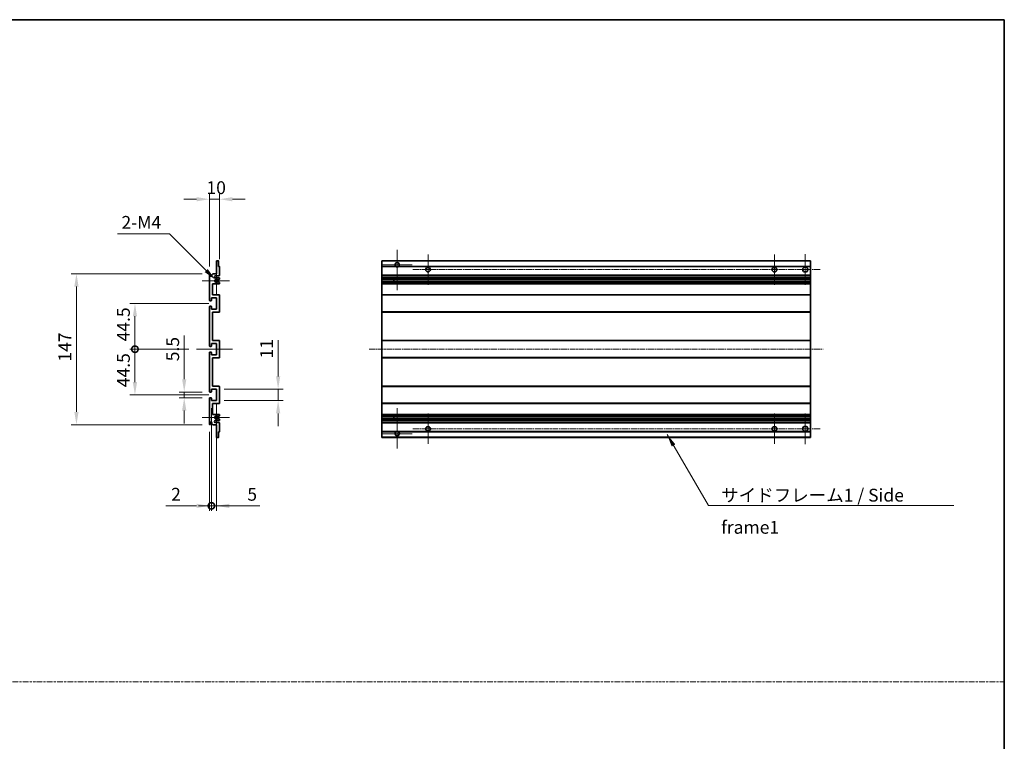
# Model space of a CAD drawing. Units: millimetres. Extents: x 0 to 11604, y 2 to 1548.
# Drawn here: x 5522 to 6481, y 705 to 1407 of the extents above; entities that cross this region are included whole.
import ezdxf

# ---------------------------------------------------------------- set-up
doc = ezdxf.new("R2010")
doc.units = ezdxf.units.MM
doc.linetypes.add('CHAIN', pattern=[0.3543, 0.2362, -0.0295, 0.0591, -0.0295])
doc.linetypes.add('DASH_DOT', pattern=[0.37, 0.24, -0.06, 0.01, -0.06])
for name, color, linetype, lineweight in [('Border (ISO)', 7, 'Continuous', 35), ('Dimension (ISO)', 7, 'Continuous', 18), ('Dimension (ISO) @ 1', 7, 'Continuous', 18), ('Sketch Geometry (ISO)', 7, 'Continuous', 18), ('Symbol (ISO)', 7, 'Continuous', 18), ('Symbol (ISO) @ 1', 7, 'Continuous', 18), ('Visible (ISO)', 7, 'Continuous', 35), ('Visible Narrow (ISO)', 7, 'Continuous', 25)]:
    doc.layers.add(name, color=color, linetype=linetype, lineweight=lineweight)
doc.layers.add('Center Mark (ISO)', color=7, linetype='Continuous', lineweight=18, true_color=0x80ffff)
doc.layers.add('Centerline (ISO)', color=7, linetype='Continuous', lineweight=18, true_color=0x80ffff)
doc.styles.add('Note Text (TK)', font='MS PGothic.ttf')
doc.dimstyles.new('Default - Method 1b (TK)', dxfattribs={"dimscale": 3, "dimtxt": 2.5, "dimasz": 2.5, "dimexe": 1, "dimexo": 1.5, "dimgap": 1, "dimtad": 1, "dimtoh": 1, "dimrnd": 1e-08, "dimdsep": 46, "dimtxsty": 'Note Text (TK)', "dimcen": 0.09, "dimdle": 5, "dimclrd": 100, "dimclre": 100, "dimclrt": 7, "dimadec": 1, "dimazin": 1, "dimtfac": 1, "dimtmove": 0, "dimatfit": 3, "dimfxl": 0, "dimtolj": 1, "dimlwd": -1, "dimlwe": -1, "dimarcsym": 0})
doc.dimstyles.new('Default - Method 1b (TK)$7', dxfattribs={"dimscale": 3, "dimtxt": 2.5, "dimasz": 2.5, "dimexe": 1, "dimexo": 1.5, "dimgap": 1, "dimtad": 1, "dimtoh": 1, "dimrnd": 1e-08, "dimdsep": 46, "dimtxsty": 'Note Text (TK)', "dimcen": 0.09, "dimdle": 5, "dimclrd": 256, "dimclre": 100, "dimclrt": 7, "dimadec": 1, "dimazin": 1, "dimtfac": 1, "dimtmove": 0, "dimatfit": 3, "dimfxl": 0, "dimtolj": 1, "dimlwd": -1, "dimlwe": -1, "dimarcsym": 0})

# ---------------------------------------------------------------- blocks, each defined once
blk = doc.blocks.new('図面枠 tk図枠')
at = {"layer": 'Border (ISO)'}
for p, q in [((14.5, 289), (405.5, 289)), ((405.5, 289), (405.5, 8))]:
    blk.add_line(p, q, dxfattribs=at)
blk = doc.blocks.new('*D118')
at = {"layer": 'Defpoints', "color": 0, "transparency": 16777216}
for p in [(5706.85, 1232.51), (5716.85, 1166.71), (5706.85, 1159.51)]:
    blk.add_point(p, dxfattribs=at)
at = {"layer": 'Dimension (ISO)', "color": 100, "transparency": 16777216}
for p, q in [((5706.85, 1167.01), (5706.85, 1237.51)), ((5716.85, 1174.21), (5716.85, 1237.51)), ((5694.35, 1232.51), (5681.85, 1232.51)), ((5716.85, 1232.51), (5706.85, 1232.51)), ((5729.35, 1232.51), (5741.85, 1232.51))]:
    blk.add_line(p, q, dxfattribs=at)
for points in [[(5694.35, 1234.59), (5694.35, 1230.42), (5706.85, 1232.51)], [(5729.35, 1234.59), (5729.35, 1230.42), (5716.85, 1232.51)]]:
    blk.add_solid(points, dxfattribs=at)
at = {"layer": 'Dimension (ISO)', "color": 7, "transparency": 16777216, "insert": (5704.04, 1243.76), "char_height": 12.5, "attachment_point": 4, "style": 'Note Text (TK)'}
blk.add_mtext('\\A1;10', dxfattribs=at)
blk = doc.blocks.new('*D119')
at = {"layer": 'Defpoints', "color": 0, "transparency": 16777216}
for p in [(5682.35, 1044.76), (5707.35, 1044.76), (5707.35, 1039.26)]:
    blk.add_point(p, dxfattribs=at)
at = {"layer": 'Dimension (ISO)', "color": 100, "transparency": 16777216}
for p, q in [((5682.35, 1057.26), (5682.35, 1099.78)), ((5699.85, 1044.76), (5677.35, 1044.76)), ((5699.85, 1039.26), (5677.35, 1039.26)), ((5682.35, 1039.26), (5682.35, 1044.76)), ((5682.35, 1026.76), (5682.35, 1014.26))]:
    blk.add_line(p, q, dxfattribs=at)
for points in [[(5680.27, 1057.26), (5684.43, 1057.26), (5682.35, 1044.76)], [(5680.27, 1026.76), (5684.43, 1026.76), (5682.35, 1039.26)]]:
    blk.add_solid(points, dxfattribs=at)
at = {"layer": 'Dimension (ISO)', "color": 7, "transparency": 16777216, "insert": (5671.1, 1074.76), "char_height": 12.5, "attachment_point": 4, "rotation": 90, "style": 'Note Text (TK)'}
blk.add_mtext('\\A1;5.5', dxfattribs=at)
blk = doc.blocks.new('_DotSmall')
at = {"color": 0, "linetype": 'ByBlock', "const_width": 0.5}
blk.add_lwpolyline([(-0.0625, 0, 1), (0.0625, 0, 1)], format="xyb", close=True, dxfattribs=at)
blk = doc.blocks.new('*D120')
at = {"layer": 'Defpoints', "color": 0, "transparency": 16777216}
for p in [(5694.35, 1086.51), (5634.35, 1042.01), (5713.85, 1042.01)]:
    blk.add_point(p, dxfattribs=at)
at = {"layer": 'Dimension (ISO)', "color": 100, "transparency": 16777216}
for p, q in [((5686.85, 1086.51), (5629.35, 1086.51)), ((5634.35, 1086.51), (5634.35, 1054.51)), ((5706.35, 1042.01), (5629.35, 1042.01))]:
    blk.add_line(p, q, dxfattribs=at)
blk.add_solid([(5632.27, 1054.51), (5636.43, 1054.51), (5634.35, 1042.01)], dxfattribs=at)
at = {"layer": 'Dimension (ISO)', "color": 100, "transparency": 16777216, "xscale": 12.5, "yscale": 12.5, "zscale": 12.5, "rotation": 90}
blk.add_blockref('_DotSmall', (5634.35, 1086.51), dxfattribs=at)
at = {"layer": 'Dimension (ISO)', "color": 7, "transparency": 16777216, "insert": (5623.1, 1049.5), "char_height": 12.5, "attachment_point": 4, "rotation": 90, "style": 'Note Text (TK)'}
blk.add_mtext('\\A1;44.5', dxfattribs=at)
blk = doc.blocks.new('*D121')
at = {"layer": 'Defpoints', "color": 0, "transparency": 16777216}
for p in [(5713.85, 1131.01), (5634.35, 1086.51), (5694.35, 1086.51)]:
    blk.add_point(p, dxfattribs=at)
at = {"layer": 'Dimension (ISO)', "color": 100, "transparency": 16777216}
for p, q in [((5706.35, 1131.01), (5629.35, 1131.01)), ((5634.35, 1118.51), (5634.35, 1086.51)), ((5686.85, 1086.51), (5629.35, 1086.51))]:
    blk.add_line(p, q, dxfattribs=at)
blk.add_solid([(5632.27, 1118.51), (5636.43, 1118.51), (5634.35, 1131.01)], dxfattribs=at)
at = {"layer": 'Dimension (ISO)', "color": 100, "transparency": 16777216, "xscale": 12.5, "yscale": 12.5, "zscale": 12.5, "rotation": 270}
blk.add_blockref('_DotSmall', (5634.35, 1086.51), dxfattribs=at)
at = {"layer": 'Dimension (ISO)', "color": 7, "transparency": 16777216, "insert": (5623.1, 1094.1), "char_height": 12.5, "attachment_point": 4, "rotation": 90, "style": 'Note Text (TK)'}
blk.add_mtext('\\A1;44.5', dxfattribs=at)
blk = doc.blocks.new('*D122')
at = {"layer": 'Defpoints', "color": 0, "transparency": 16777216}
for p in [(5707.35, 1160.01), (5577.35, 1013.01), (5707.35, 1013.01)]:
    blk.add_point(p, dxfattribs=at)
at = {"layer": 'Dimension (ISO)', "color": 100, "transparency": 16777216}
for p, q in [((5699.85, 1160.01), (5572.35, 1160.01)), ((5577.35, 1147.51), (5577.35, 1025.51)), ((5699.85, 1013.01), (5572.35, 1013.01))]:
    blk.add_line(p, q, dxfattribs=at)
for points in [[(5575.27, 1147.51), (5579.43, 1147.51), (5577.35, 1160.01)], [(5575.27, 1025.51), (5579.43, 1025.51), (5577.35, 1013.01)]]:
    blk.add_solid(points, dxfattribs=at)
at = {"layer": 'Dimension (ISO)', "color": 7, "transparency": 16777216, "insert": (5566.1, 1074.4), "char_height": 12.5, "attachment_point": 4, "rotation": 90, "style": 'Note Text (TK)'}
blk.add_mtext('\\A1;147', dxfattribs=at)
blk = doc.blocks.new('*D123')
at = {"layer": 'Defpoints', "color": 0, "transparency": 16777216}
for p in [(5713.85, 1047.51), (5773.85, 1047.51), (5713.85, 1036.51)]:
    blk.add_point(p, dxfattribs=at)
at = {"layer": 'Dimension (ISO)', "color": 100, "transparency": 16777216}
for p, q in [((5773.85, 1060.01), (5773.85, 1095.36)), ((5721.35, 1047.51), (5778.85, 1047.51)), ((5773.85, 1036.51), (5773.85, 1047.51)), ((5721.35, 1036.51), (5778.85, 1036.51)), ((5773.85, 1024.01), (5773.85, 1011.51))]:
    blk.add_line(p, q, dxfattribs=at)
for points in [[(5771.77, 1060.01), (5775.93, 1060.01), (5773.85, 1047.51)], [(5771.77, 1024.01), (5775.93, 1024.01), (5773.85, 1036.51)]]:
    blk.add_solid(points, dxfattribs=at)
at = {"layer": 'Dimension (ISO)', "color": 7, "transparency": 16777216, "insert": (5762.6, 1077.51), "char_height": 12.5, "attachment_point": 4, "rotation": 90, "style": 'Note Text (TK)'}
blk.add_mtext('\\A1;11', dxfattribs=at)
blk = doc.blocks.new('*D124')
at = {"layer": 'Defpoints', "color": 0, "transparency": 16777216}
for p in [(5712.7, 1154.15), (5713.85, 1153.01)]:
    blk.add_point(p, dxfattribs=at)
at = {"layer": 'Dimension (ISO)', "color": 100, "transparency": 16777216}
for p, q in [((5617.4, 1198.72), (5668.14, 1198.72)), ((5668.14, 1198.72), (5703.86, 1162.99))]:
    blk.add_line(p, q, dxfattribs=at)
blk.add_solid([(5705.34, 1164.46), (5702.39, 1161.52), (5712.7, 1154.15)], dxfattribs=at)
at = {"layer": 'Dimension (ISO)', "color": 7, "transparency": 16777216, "insert": (5617.4, 1209.97), "char_height": 12.5, "attachment_point": 4, "style": 'Note Text (TK)'}
blk.add_mtext('\\A1; \\fＭＳ Ｐゴシック|b0|i0;\\H12.5000;2-M4', dxfattribs=at)
blk = doc.blocks.new('*D125')
at = {"layer": 'Defpoints', "color": 0, "transparency": 16777216}
for p in [(5708.85, 1036.51), (5706.85, 1013.51), (5708.85, 934.01)]:
    blk.add_point(p, dxfattribs=at)
at = {"layer": 'Dimension (ISO)', "color": 100, "transparency": 16777216}
for p, q in [((5708.85, 1029.01), (5708.85, 929.01)), ((5706.85, 1006.01), (5706.85, 929.01)), ((5694.35, 934.01), (5664.6, 934.01)), ((5708.85, 934.01), (5706.85, 934.01)), ((5708.85, 934.01), (5733.85, 934.01))]:
    blk.add_line(p, q, dxfattribs=at)
blk.add_solid([(5694.35, 936.09), (5694.35, 931.92), (5706.85, 934.01)], dxfattribs=at)
at = {"layer": 'Dimension (ISO)', "color": 100, "transparency": 16777216, "xscale": 12.5, "yscale": 12.5, "zscale": 12.5, "rotation": 180}
blk.add_blockref('_DotSmall', (5708.85, 934.01), dxfattribs=at)
at = {"layer": 'Dimension (ISO)', "color": 7, "transparency": 16777216, "insert": (5669.6, 945.26), "char_height": 12.5, "attachment_point": 4, "style": 'Note Text (TK)'}
blk.add_mtext('\\A1;2', dxfattribs=at)
blk = doc.blocks.new('*D126')
at = {"layer": 'Defpoints', "color": 0, "transparency": 16777216}
for p in [(5708.85, 1036.51), (5713.85, 1036.51), (5713.85, 934.01)]:
    blk.add_point(p, dxfattribs=at)
at = {"layer": 'Dimension (ISO)', "color": 100, "transparency": 16777216}
for p, q in [((5708.85, 1029.01), (5708.85, 929.01)), ((5713.85, 1029.01), (5713.85, 929.01)), ((5708.85, 934.01), (5696.35, 934.01)), ((5708.85, 934.01), (5713.85, 934.01)), ((5726.35, 934.01), (5756.09, 934.01))]:
    blk.add_line(p, q, dxfattribs=at)
blk.add_solid([(5726.35, 936.09), (5726.35, 931.92), (5713.85, 934.01)], dxfattribs=at)
at = {"layer": 'Dimension (ISO)', "color": 100, "transparency": 16777216, "xscale": 12.5, "yscale": 12.5, "zscale": 12.5}
blk.add_blockref('_DotSmall', (5708.85, 934.01), dxfattribs=at)
at = {"layer": 'Dimension (ISO)', "color": 7, "transparency": 16777216, "insert": (5743.85, 945.26), "char_height": 12.5, "attachment_point": 4, "style": 'Note Text (TK)'}
blk.add_mtext('\\A1;5', dxfattribs=at)

msp = doc.modelspace()

# ---------------------------------------------------------------- linework, layer by layer
at = {"layer": 'Center Mark (ISO)', "linetype": 'CHAIN', "ltscale": 8.800663}
for p, q in [((5889.8809, 1183.3552), (5889.8809, 1143.7552)), ((5889.8809, 1029.2552), (5889.8809, 989.6552))]:
    msp.add_line(p, q, dxfattribs=at)
at = {"layer": 'Center Mark (ISO)', "linetype": 'CHAIN', "ltscale": 6.556024}
for p, q in [((5919.8809, 1178.7552), (5919.8809, 1149.2552)), ((6257.3809, 1178.7552), (6257.3809, 1149.2552)), ((5919.8809, 1023.7552), (5919.8809, 994.2552)), ((6257.3809, 1023.7552), (6257.3809, 994.2552))]:
    msp.add_line(p, q, dxfattribs=at)
at = {"layer": 'Center Mark (ISO)', "linetype": 'CHAIN', "ltscale": 6.667144}
for p, q in [((6287.3809, 1179.0052), (6287.3809, 1149.0052)), ((6287.3809, 1024.0052), (6287.3809, 994.0052))]:
    msp.add_line(p, q, dxfattribs=at)
at = {"layer": 'Center Mark (ISO)', "linetype": 'CHAIN', "ltscale": 6.276444}
for p, q in [((5713.8485, 1167.1262), (5713.8485, 1138.8842)), ((5713.8485, 1034.1262), (5713.8485, 1005.8842))]:
    msp.add_line(p, q, dxfattribs=at)
at = {"layer": 'Center Mark (ISO)', "linetype": 'CHAIN', "ltscale": 6.489351}
for p, q in [((5904.4809, 1168.7552), (5875.2809, 1168.7552)), ((5904.4809, 1004.2552), (5875.2809, 1004.2552))]:
    msp.add_line(p, q, dxfattribs=at)
at = {"layer": 'Center Mark (ISO)', "linetype": 'CHAIN', "ltscale": 5.916191}
for p, q in [((5726.3485, 1153.0052), (5699.7275, 1153.0052)), ((5726.3485, 1020.0052), (5699.7275, 1020.0052))]:
    msp.add_line(p, q, dxfattribs=at)
at = {"layer": 'Centerline (ISO)', "linetype": 'CHAIN', "ltscale": 23.990969}
for p, q in [((5905.1309, 1164.0052), (6302.3809, 1164.0052)), ((5862.3809, 1086.5052), (6304.8809, 1086.5052)), ((5905.1309, 1009.0052), (6302.3809, 1009.0052))]:
    msp.add_line(p, q, dxfattribs=at)
at = {"layer": 'Centerline (ISO)', "linetype": 'CHAIN', "ltscale": 7.778352}
msp.add_line((5694.3485, 1086.5052), (5729.3485, 1086.5052), dxfattribs=at)
at = {"layer": 'Sketch Geometry (ISO)', "color": 4, "linetype": 'DASH_DOT', "lineweight": 18, "ltscale": 9.032109, "true_color": 0x00ffff}
msp.add_line((4526.3175, 762.5521), (6481.3174, 762.5521), dxfattribs=at)
at = {"layer": 'Visible (ISO)'}
for p, q in [((5713.8485, 1160.0052), (5713.8485, 1172.2052)), ((5714.1485, 1172.5052), (5715.5485, 1172.5052)), ((5715.8485, 1172.2052), (5715.8485, 1167.0052)), ((5874.8809, 1172.2052), (5874.8809, 1172.5052)), ((6292.3809, 1172.5052), (5874.8809, 1172.5052)), ((5874.8809, 1172.2052), (5874.8809, 1167.0052)), ((6292.3809, 1172.5052), (6292.3809, 1172.2052)), ((6292.3809, 1167.0052), (6292.3809, 1172.2052)), ((5715.8485, 1167.0052), (5716.5485, 1167.0052)), ((5716.8485, 1166.7052), (5716.8485, 1158.5052)), ((5874.8809, 1166.7052), (5874.8809, 1167.0052)), ((5888.7201, 1167.0052), (5874.8809, 1167.0052)), ((5874.8809, 1166.7052), (5874.8809, 1158.5052)), ((6292.3809, 1167.0052), (5891.0417, 1167.0052)), ((6292.3809, 1167.0052), (6292.3809, 1166.7052)), ((6292.3809, 1158.5052), (6292.3809, 1166.7052)), ((5706.8485, 1134.2552), (5706.8485, 1159.5052)), ((5707.8485, 1159.5052), (5707.8485, 1158.1052)), ((5709.1985, 1159.0052), (5710.1985, 1160.0052)), ((5709.1985, 1158.1052), (5709.1985, 1159.0052)), ((5710.1985, 1160.0052), (5713.8485, 1160.0052)), ((5716.3485, 1158.0052), (5712.8485, 1158.0052)), ((5712.8485, 1156.0052), (5716.3485, 1156.0052)), ((5715.4221, 1152.012), (5716.6954, 1151.297)), ((5716.6985, 1154.7352), (5715.4253, 1154.0001)), ((5716.8485, 1155.5052), (5716.8485, 1154.995)), ((5874.8809, 1158.0052), (5874.8809, 1158.5052)), ((5874.8809, 1158.0052), (5874.8809, 1156.0052)), ((6292.3809, 1158.0052), (5874.8809, 1158.0052)), ((5874.8809, 1155.5052), (5874.8809, 1156.0052)), ((6292.3809, 1156.0052), (5874.8809, 1156.0052)), ((5874.8809, 1155.5052), (5874.8809, 1154.995)), ((5874.8809, 1154.7352), (5874.8809, 1154.995)), ((5874.8809, 1154.7352), (5874.8809, 1154.0001)), ((5874.8809, 1153.9599), (5874.8809, 1154.0001)), ((6292.3809, 1153.9599), (5874.8809, 1153.9599)), ((5874.8809, 1152.0504), (5874.8809, 1153.9599)), ((5874.8809, 1152.012), (5874.8809, 1152.0504)), ((6292.3809, 1152.0504), (5874.8809, 1152.0504)), ((5874.8809, 1152.012), (5874.8809, 1151.297)), ((5874.8809, 1151.0354), (5874.8809, 1151.297)), ((5886.6809, 1153.9599), (5886.6809, 1152.0504)), ((5886.6935, 1153.9599), (5886.6935, 1152.0504)), ((6292.3809, 1158.5052), (6292.3809, 1158.0052)), ((6292.3809, 1156.0052), (6292.3809, 1158.0052)), ((6292.3809, 1156.0052), (6292.3809, 1155.5052)), ((6292.3809, 1154.995), (6292.3809, 1155.5052)), ((6292.3809, 1154.995), (6292.3809, 1154.7352)), ((6292.3809, 1154.0001), (6292.3809, 1154.7352)), ((6292.3809, 1154.0001), (6292.3809, 1153.9599)), ((6292.3809, 1152.0504), (6292.3809, 1153.9599)), ((6292.3809, 1152.0504), (6292.3809, 1152.012)), ((6292.3809, 1151.297), (6292.3809, 1152.012)), ((6292.3809, 1151.297), (6292.3809, 1151.0354)), ((5709.8485, 1150.0052), (5709.8485, 1139.5052)), ((5716.3485, 1150.0052), (5709.8485, 1150.0052)), ((5716.8485, 1151.0354), (5716.8485, 1150.5052)), ((5874.8809, 1151.0354), (5874.8809, 1150.5052)), ((5874.8809, 1150.0052), (5874.8809, 1150.5052)), ((5874.8809, 1150.0052), (5874.8809, 1139.5052)), ((6292.3809, 1150.0052), (5874.8809, 1150.0052)), ((6292.3809, 1150.5052), (6292.3809, 1151.0354)), ((6292.3809, 1150.5052), (6292.3809, 1150.0052)), ((6292.3809, 1139.5052), (6292.3809, 1150.0052)), ((5708.5485, 1133.7552), (5707.3485, 1133.7552)), ((5708.8485, 1136.5052), (5708.8485, 1134.0552)), ((5713.8485, 1136.5052), (5708.8485, 1136.5052)), ((5709.8485, 1139.5052), (5716.3485, 1139.5052)), ((5713.8485, 1125.5052), (5713.8485, 1136.5052)), ((5716.8485, 1139.0052), (5716.8485, 1123.0052)), ((5874.8809, 1139.0052), (5874.8809, 1139.5052)), ((6292.3809, 1139.5052), (5874.8809, 1139.5052)), ((5874.8809, 1139.0052), (5874.8809, 1123.0052)), ((6292.3809, 1139.5052), (6292.3809, 1139.0052)), ((6292.3809, 1123.0052), (6292.3809, 1139.0052)), ((5706.8485, 1089.7552), (5706.8485, 1127.7552)), ((5707.3485, 1128.2552), (5708.5485, 1128.2552)), ((5708.8485, 1127.9552), (5708.8485, 1125.5052)), ((5708.8485, 1125.5052), (5713.8485, 1125.5052)), ((5709.8485, 1122.5052), (5709.8485, 1095.0052)), ((5716.3485, 1122.5052), (5709.8485, 1122.5052)), ((5874.8809, 1122.5052), (5874.8809, 1123.0052)), ((5874.8809, 1122.5052), (5874.8809, 1095.0052)), ((6292.3809, 1122.5052), (5874.8809, 1122.5052)), ((6292.3809, 1123.0052), (6292.3809, 1122.5052)), ((6292.3809, 1095.0052), (6292.3809, 1122.5052)), ((5709.8485, 1095.0052), (5716.3485, 1095.0052)), ((5716.8485, 1094.5052), (5716.8485, 1078.5052)), ((5874.8809, 1094.5052), (5874.8809, 1095.0052)), ((6292.3809, 1095.0052), (5874.8809, 1095.0052)), ((5874.8809, 1094.5052), (5874.8809, 1078.5052)), ((6292.3809, 1095.0052), (6292.3809, 1094.5052)), ((6292.3809, 1078.5052), (6292.3809, 1094.5052)), ((5708.5485, 1089.2552), (5707.3485, 1089.2552)), ((5708.8485, 1092.0052), (5708.8485, 1089.5552)), ((5713.8485, 1092.0052), (5708.8485, 1092.0052)), ((5713.8485, 1081.0052), (5713.8485, 1092.0052)), ((5706.8485, 1045.2552), (5706.8485, 1083.2552)), ((5707.3485, 1083.7552), (5708.5485, 1083.7552)), ((5708.8485, 1083.4552), (5708.8485, 1081.0052)), ((5708.8485, 1081.0052), (5713.8485, 1081.0052)), ((5709.8485, 1078.0052), (5709.8485, 1050.5052)), ((5716.3485, 1078.0052), (5709.8485, 1078.0052)), ((5874.8809, 1078.0052), (5874.8809, 1078.5052)), ((5874.8809, 1078.0052), (5874.8809, 1050.5052)), ((6292.3809, 1078.0052), (5874.8809, 1078.0052)), ((6292.3809, 1078.5052), (6292.3809, 1078.0052)), ((6292.3809, 1050.5052), (6292.3809, 1078.0052)), ((5708.8485, 1047.5052), (5708.8485, 1045.0552)), ((5713.8485, 1047.5052), (5708.8485, 1047.5052)), ((5709.8485, 1050.5052), (5716.3485, 1050.5052)), ((5713.8485, 1036.5052), (5713.8485, 1047.5052)), ((5716.8485, 1050.0052), (5716.8485, 1034.0052)), ((5874.8809, 1050.0052), (5874.8809, 1050.5052)), ((6292.3809, 1050.5052), (5874.8809, 1050.5052)), ((5874.8809, 1050.0052), (5874.8809, 1034.0052)), ((6292.3809, 1050.5052), (6292.3809, 1050.0052)), ((6292.3809, 1034.0052), (6292.3809, 1050.0052)), ((5706.8485, 1013.5052), (5706.8485, 1038.7552)), ((5708.5485, 1044.7552), (5707.3485, 1044.7552)), ((5707.3485, 1039.2552), (5708.5485, 1039.2552)), ((5708.8485, 1038.9552), (5708.8485, 1036.5052)), ((5708.8485, 1036.5052), (5713.8485, 1036.5052)), ((5709.8485, 1033.5052), (5709.8485, 1023.0052)), ((5716.3485, 1033.5052), (5709.8485, 1033.5052)), ((5874.8809, 1033.5052), (5874.8809, 1034.0052)), ((5874.8809, 1033.5052), (5874.8809, 1023.0052)), ((6292.3809, 1033.5052), (5874.8809, 1033.5052)), ((6292.3809, 1034.0052), (6292.3809, 1033.5052)), ((6292.3809, 1023.0052), (6292.3809, 1033.5052)), ((5709.8485, 1023.0052), (5716.3485, 1023.0052)), ((5716.3485, 1017.0052), (5712.8485, 1017.0052)), ((5716.6954, 1021.7134), (5715.4221, 1020.9985)), ((5715.4253, 1019.0103), (5716.6985, 1018.2752)), ((5716.8485, 1022.5052), (5716.8485, 1021.975)), ((5716.8485, 1018.0154), (5716.8485, 1017.5052)), ((5874.8809, 1022.5052), (5874.8809, 1023.0052)), ((6292.3809, 1023.0052), (5874.8809, 1023.0052)), ((5874.8809, 1022.5052), (5874.8809, 1021.975)), ((5874.8809, 1021.7134), (5874.8809, 1021.975)), ((5874.8809, 1021.7134), (5874.8809, 1020.9985)), ((5874.8809, 1020.96), (5874.8809, 1020.9985)), ((5874.8809, 1019.0505), (5874.8809, 1020.96)), ((6292.3809, 1020.96), (5874.8809, 1020.96)), ((5874.8809, 1019.0103), (5874.8809, 1019.0505)), ((6292.3809, 1019.0505), (5874.8809, 1019.0505)), ((5874.8809, 1019.0103), (5874.8809, 1018.2752)), ((5874.8809, 1018.0154), (5874.8809, 1018.2752)), ((5874.8809, 1018.0154), (5874.8809, 1017.5052)), ((5874.8809, 1017.0052), (5874.8809, 1017.5052)), ((5874.8809, 1017.0052), (5874.8809, 1015.0052)), ((6292.3809, 1017.0052), (5874.8809, 1017.0052)), ((5886.6809, 1020.96), (5886.6809, 1019.0505)), ((5886.6935, 1020.96), (5886.6935, 1019.0505)), ((6292.3809, 1023.0052), (6292.3809, 1022.5052)), ((6292.3809, 1021.975), (6292.3809, 1022.5052)), ((6292.3809, 1021.975), (6292.3809, 1021.7134)), ((6292.3809, 1020.9985), (6292.3809, 1021.7134)), ((6292.3809, 1020.9985), (6292.3809, 1020.96)), ((6292.3809, 1019.0505), (6292.3809, 1020.96)), ((6292.3809, 1019.0505), (6292.3809, 1019.0103)), ((6292.3809, 1018.2752), (6292.3809, 1019.0103)), ((6292.3809, 1018.2752), (6292.3809, 1018.0154)), ((6292.3809, 1017.5052), (6292.3809, 1018.0154)), ((6292.3809, 1017.5052), (6292.3809, 1017.0052)), ((6292.3809, 1015.0052), (6292.3809, 1017.0052)), ((5707.8485, 1014.9052), (5707.8485, 1013.5052)), ((5709.1985, 1014.0052), (5709.1985, 1014.9052)), ((5710.1985, 1013.0052), (5709.1985, 1014.0052)), ((5713.8485, 1013.0052), (5710.1985, 1013.0052)), ((5712.8485, 1015.0052), (5716.3485, 1015.0052)), ((5713.8485, 1000.8052), (5713.8485, 1013.0052)), ((5716.8485, 1014.5052), (5716.8485, 1006.3052)), ((5874.8809, 1014.5052), (5874.8809, 1015.0052)), ((6292.3809, 1015.0052), (5874.8809, 1015.0052)), ((5874.8809, 1014.5052), (5874.8809, 1006.3052)), ((6292.3809, 1015.0052), (6292.3809, 1014.5052)), ((6292.3809, 1006.3052), (6292.3809, 1014.5052)), ((5715.5485, 1000.5052), (5714.1485, 1000.5052)), ((5715.8485, 1006.0052), (5715.8485, 1000.8052)), ((5716.5485, 1006.0052), (5715.8485, 1006.0052)), ((5874.8809, 1006.0052), (5874.8809, 1006.3052)), ((5874.8809, 1006.0052), (5874.8809, 1000.8052)), ((5888.7201, 1006.0052), (5874.8809, 1006.0052)), ((5874.8809, 1000.5052), (5874.8809, 1000.8052)), ((6292.3809, 1000.5052), (5874.8809, 1000.5052)), ((6292.3809, 1006.0052), (5891.0417, 1006.0052)), ((6292.3809, 1006.3052), (6292.3809, 1006.0052)), ((6292.3809, 1000.8052), (6292.3809, 1006.0052)), ((6292.3809, 1000.8052), (6292.3809, 1000.5052))]:
    msp.add_line(p, q, dxfattribs=at)
for centre, radius in [((5919.8809, 1164.0052), 2.25), ((6257.3809, 1164.0052), 2.25), ((6287.3809, 1164.0052), 2.5), ((5919.8809, 1009.0052), 2.25), ((6257.3809, 1009.0052), 2.25), ((6287.3809, 1009.0052), 2.5)]:
    msp.add_circle(centre, radius, dxfattribs=at)
for centre, radius, start, end in [((5714.1485, 1172.2052), 0.3, 90, 180), ((5715.5485, 1172.2052), 0.3, 0, 90), ((5889.8809, 1168.7552), 2.1, 303.5573098, 236.4426902), ((5716.5485, 1166.7052), 0.3, 0, 90), ((5889.8809, 1168.7552), 2.1, 257.4720946, 282.5279054), ((5707.3485, 1159.5052), 0.5, 0, 180), ((5708.5235, 1158.1849), 0.6797, 186.7329213, 353.2670787), ((5712.8485, 1157.0052), 1, 90, 270), ((5713.8485, 1153.0052), 1.621, 37.7283889, 322.2671998), ((5713.8485, 1153.0052), 1.6, 41.3289876, 318.6666011), ((5715.2752, 1151.7504), 0.3, 60.6854743, 118.8302705), ((5715.2753, 1154.2599), 0.3, 241.1653183, 300), ((5716.3485, 1158.5052), 0.5, 270, 0), ((5716.3485, 1155.5052), 0.5, 0, 90), ((5716.5485, 1151.0354), 0.3, 0, 60.6854743), ((5716.5485, 1154.995), 0.3, 300, 0), ((5716.3485, 1150.5052), 0.5, 270, 0), ((5707.3485, 1134.2552), 0.5, 180, 270), ((5708.5485, 1134.0552), 0.3, 270, 0), ((5716.3485, 1139.0052), 0.5, 0, 90), ((5707.3485, 1127.7552), 0.5, 90, 180), ((5708.5485, 1127.9552), 0.3, 0, 90), ((5716.3485, 1123.0052), 0.5, 270, 0), ((5716.3485, 1094.5052), 0.5, 0, 90), ((5707.3485, 1089.7552), 0.5, 180, 270), ((5708.5485, 1089.5552), 0.3, 270, 0), ((5707.3485, 1083.2552), 0.5, 90, 180), ((5708.5485, 1083.4552), 0.3, 0, 90), ((5716.3485, 1078.5052), 0.5, 270, 0), ((5716.3485, 1050.0052), 0.5, 0, 90), ((5707.3485, 1045.2552), 0.5, 180, 270), ((5707.3485, 1038.7552), 0.5, 90, 180), ((5708.5485, 1045.0552), 0.3, 270, 0), ((5708.5485, 1038.9552), 0.3, 0, 90), ((5716.3485, 1034.0052), 0.5, 270, 0), ((5712.8485, 1016.0052), 1, 90, 270), ((5713.8485, 1020.0052), 1.621, 37.7328002, 322.2716111), ((5713.8485, 1020.0052), 1.6, 41.3333989, 318.6710124), ((5715.2752, 1021.26), 0.3, 241.1697295, 299.3145257), ((5715.2753, 1018.7505), 0.3, 60, 118.8346817), ((5716.3485, 1022.5052), 0.5, 0, 90), ((5716.3485, 1017.5052), 0.5, 270, 0), ((5716.5485, 1021.975), 0.3, 299.3145257, 0), ((5716.5485, 1018.0154), 0.3, 0, 60), ((5707.3485, 1013.5052), 0.5, 180, 0), ((5708.5235, 1014.8255), 0.6797, 6.7329213, 173.2670787), ((5716.3485, 1014.5052), 0.5, 0, 90), ((5714.1485, 1000.8052), 0.3, 180, 270), ((5715.5485, 1000.8052), 0.3, 270, 0), ((5716.5485, 1006.3052), 0.3, 270, 0), ((5889.8809, 1004.2552), 2.1, 123.5573098, 56.4426902), ((5889.8809, 1004.2552), 2.1, 77.4720946, 102.5279054)]:
    msp.add_arc(centre, radius, start, end, dxfattribs=at)
for points, knots in [([(5889.4254, 1166.7052), (5889.3164, 1166.7294), (5889.2109, 1166.7624), (5889.0382, 1166.8299), (5888.9489, 1166.8718), (5888.8508, 1166.9249), (5888.8167, 1166.9446), (5888.7721, 1166.9717), (5888.7533, 1166.9836), (5888.7273, 1167.0004), (5888.7201, 1167.0052), (5888.7201, 1167.0052)], [-0.0853709179, -0.0853709179, -0.0853709179, -0.0853709179, -0.0545116262, -0.0545116262, -0.0293355354, -0.0293355354, -0.0179856969, -0.0179856969, -0.0089928485, -0.0089928485, 0, 0, 0, 0]), ([(5891.0417, 1167.0052), (5891.0417, 1167.0052), (5891.0345, 1167.0004), (5891.0085, 1166.9836), (5890.9897, 1166.9717), (5890.9452, 1166.9446), (5890.911, 1166.9249), (5890.8129, 1166.8718), (5890.7236, 1166.8299), (5890.551, 1166.7624), (5890.4454, 1166.7294), (5890.3364, 1166.7052)], [-0.2570614387, -0.2570614387, -0.2570614387, -0.2570614387, -0.2480685903, -0.2480685903, -0.2390757418, -0.2390757418, -0.2277259033, -0.2277259033, -0.2025498125, -0.2025498125, -0.1716905209, -0.1716905209, -0.1716905209, -0.1716905209]), ([(5715.1305, 1152.0132), (5715.1304, 1152.0131), (5715.1302, 1152.013), (5715.0998, 1151.9962), (5715.072, 1151.9736), (5715.0499, 1151.9485)], [0.1421941886, 0.1421941886, 0.1421941886, 0.1421941886, 0.1422543788, 0.1422543788, 0.1522671185, 0.1522671185, 0.1522671185, 0.1522671185]), ([(5715.05, 1154.0618), (5715.0721, 1154.0368), (5715.0999, 1154.0141), (5715.1303, 1153.9973), (5715.1304, 1153.9972), (5715.1306, 1153.9971)], [0.1522671185, 0.1522671185, 0.1522671185, 0.1522671185, 0.1622798581, 0.1622798581, 0.1623400483, 0.1623400483, 0.1623400483, 0.1623400483]), ([(5715.0499, 1021.0619), (5715.072, 1021.0368), (5715.0998, 1021.0142), (5715.1302, 1020.9974), (5715.1304, 1020.9973), (5715.1305, 1020.9972)], [0.1522671185, 0.1522671185, 0.1522671185, 0.1522671185, 0.1622798581, 0.1622798581, 0.1623400483, 0.1623400483, 0.1623400483, 0.1623400483]), ([(5715.1306, 1019.0133), (5715.1304, 1019.0132), (5715.1303, 1019.0131), (5715.0999, 1018.9963), (5715.0721, 1018.9737), (5715.05, 1018.9486)], [0.1421941886, 0.1421941886, 0.1421941886, 0.1421941886, 0.1422543788, 0.1422543788, 0.1522671185, 0.1522671185, 0.1522671185, 0.1522671185]), ([(5888.7201, 1006.0052), (5888.7201, 1006.0052), (5888.7273, 1006.01), (5888.7533, 1006.0269), (5888.7721, 1006.0387), (5888.8167, 1006.0658), (5888.8508, 1006.0855), (5888.9489, 1006.1386), (5889.0382, 1006.1805), (5889.2109, 1006.2481), (5889.3164, 1006.281), (5889.4254, 1006.3052)], [-0.2570614387, -0.2570614387, -0.2570614387, -0.2570614387, -0.2480685903, -0.2480685903, -0.2390757418, -0.2390757418, -0.2277259033, -0.2277259033, -0.2025498125, -0.2025498125, -0.1716905209, -0.1716905209, -0.1716905209, -0.1716905209]), ([(5890.3364, 1006.3052), (5890.4454, 1006.281), (5890.551, 1006.2481), (5890.7236, 1006.1805), (5890.8129, 1006.1386), (5890.911, 1006.0855), (5890.9452, 1006.0658), (5890.9897, 1006.0387), (5891.0085, 1006.0269), (5891.0345, 1006.01), (5891.0417, 1006.0052), (5891.0417, 1006.0052)], [-0.0853709179, -0.0853709179, -0.0853709179, -0.0853709179, -0.0545116262, -0.0545116262, -0.0293355354, -0.0293355354, -0.0179856969, -0.0179856969, -0.0089928485, -0.0089928485, 0, 0, 0, 0])]:
    msp.add_open_spline(points, degree=3, knots=knots, dxfattribs=at)
at = {"layer": 'Visible Narrow (ISO)'}
for p, q in [((6292.3809, 1172.2052), (5874.8809, 1172.2052)), ((5889.4254, 1166.7052), (5874.8809, 1166.7052)), ((6292.3809, 1166.7052), (5890.3364, 1166.7052)), ((6292.3809, 1158.5052), (5874.8809, 1158.5052)), ((6292.3809, 1155.5052), (5874.8809, 1155.5052)), ((6292.3809, 1154.995), (5874.8809, 1154.995)), ((6292.3809, 1154.7352), (5874.8809, 1154.7352)), ((6292.3809, 1154.0001), (5874.8809, 1154.0001)), ((6292.3809, 1152.012), (5874.8809, 1152.012)), ((6292.3809, 1151.297), (5874.8809, 1151.297)), ((6292.3809, 1151.0354), (5874.8809, 1151.0354)), ((6292.3809, 1150.5052), (5874.8809, 1150.5052)), ((6292.3809, 1139.0052), (5874.8809, 1139.0052)), ((6292.3809, 1123.0052), (5874.8809, 1123.0052)), ((6292.3809, 1094.5052), (5874.8809, 1094.5052)), ((6292.3809, 1078.5052), (5874.8809, 1078.5052)), ((6292.3809, 1050.0052), (5874.8809, 1050.0052)), ((6292.3809, 1034.0052), (5874.8809, 1034.0052)), ((6292.3809, 1022.5052), (5874.8809, 1022.5052)), ((6292.3809, 1021.975), (5874.8809, 1021.975)), ((6292.3809, 1021.7134), (5874.8809, 1021.7134)), ((6292.3809, 1020.9985), (5874.8809, 1020.9985)), ((6292.3809, 1019.0103), (5874.8809, 1019.0103)), ((6292.3809, 1018.2752), (5874.8809, 1018.2752)), ((6292.3809, 1018.0154), (5874.8809, 1018.0154)), ((6292.3809, 1017.5052), (5874.8809, 1017.5052)), ((6292.3809, 1014.5052), (5874.8809, 1014.5052)), ((5889.4254, 1006.3052), (5874.8809, 1006.3052)), ((6292.3809, 1000.8052), (5874.8809, 1000.8052)), ((6292.3809, 1006.3052), (5890.3364, 1006.3052))]:
    msp.add_line(p, q, dxfattribs=at)

# ---------------------------------------------------------------- block references
at = {"xscale": 5, "yscale": 5, "zscale": 5}
msp.add_blockref('図面枠 tk図枠', (4453.8173, -37.7099), dxfattribs=at)

# ---------------------------------------------------------------- texts
at = {"layer": 'Symbol (ISO)', "color": 7, "insert": (6205.4702, 950.6364), "char_height": 12.5, "width": 237.865496, "attachment_point": 1, "line_spacing_factor": 1.5, "style": 'Note Text (TK)'}
msp.add_mtext('{\\fＭＳ Ｐゴシック|b0|i0;サイドフレーム1 / Side frame1}', dxfattribs=at)

# ---------------------------------------------------------------- dimensions: what is measured, and where the dimension line sits
at = {"layer": 'Dimension (ISO) @ 1', "color": 100, "true_color": 0x00ff3f}
for base, p1, p2, angle, override, picture, middle in [((5706.8485, 1232.5052), (5716.8485, 1166.7052), (5706.8485, 1159.5052), 180, {"dimscale": 1, "dimtxt": 12.5, "dimasz": 12.5, "dimexe": 5, "dimexo": 7.5, "dimgap": 5, "dimtoh": 0, "dimdec": 2, "dimcen": 0.45, "dimtol": 0, "dimlim": 0, "dimtp": 0, "dimtm": 0, "dimtdec": 2, "dimtix": 0, "dimtofl": 1, "dimtmove": 0, "dimatfit": 1}, '*D118', (5711.8485, 1232.5052)), ((5577.3485, 1013.0052), (5707.3485, 1160.0052), (5707.3485, 1013.0052), 90, {"dimscale": 1, "dimtxt": 12.5, "dimasz": 12.5, "dimexe": 5, "dimexo": 7.5, "dimgap": 5, "dimtoh": 0, "dimdec": 2, "dimcen": 0.45, "dimtol": 0, "dimlim": 0, "dimtp": 0, "dimtm": 0, "dimtdec": 2, "dimtix": 0, "dimtofl": 0, "dimtmove": 0, "dimatfit": 1}, '*D122', (5577.3485, 1086.5052)), ((5634.3485, 1086.5052), (5713.8485, 1131.0052), (5694.3485, 1086.5052), 90, {"dimscale": 1, "dimtxt": 12.5, "dimasz": 12.5, "dimexe": 5, "dimexo": 7.5, "dimgap": 5, "dimtoh": 0, "dimdec": 2, "dimblk2": 'DotSmall', "dimsah": 1, "dimcen": 0.45, "dimdle": 0, "dimtol": 0, "dimlim": 0, "dimtp": 0, "dimtm": 0, "dimtdec": 2, "dimtix": 0, "dimtofl": 0, "dimtmove": 0, "dimatfit": 1}, '*D121', (5634.3485, 1108.8052)), ((5682.3485, 1044.7552), (5707.3485, 1039.2552), (5707.3485, 1044.7552), 270, {"dimscale": 1, "dimtxt": 12.5, "dimasz": 12.5, "dimexe": 5, "dimexo": 7.5, "dimgap": 5, "dimtoh": 0, "dimdec": 2, "dimcen": 0.45, "dimtol": 0, "dimlim": 0, "dimtp": 0, "dimtm": 0, "dimtdec": 2, "dimtix": 0, "dimtofl": 1, "dimtmove": 0, "dimatfit": 1}, '*D119', (5682.3485, 1084.7694)), ((5773.8485, 1047.5052), (5713.8485, 1036.5052), (5713.8485, 1047.5052), 90, {"dimscale": 1, "dimtxt": 12.5, "dimasz": 12.5, "dimexe": 5, "dimexo": 7.5, "dimgap": 5, "dimtoh": 0, "dimdec": 2, "dimcen": 0.45, "dimtol": 0, "dimlim": 0, "dimtp": 0, "dimtm": 0, "dimtdec": 2, "dimtix": 0, "dimtofl": 1, "dimtmove": 0, "dimatfit": 1}, '*D123', (5773.8485, 1083.9328)), ((5634.3485, 1042.0052), (5694.3485, 1086.5052), (5713.8485, 1042.0052), 90, {"dimscale": 1, "dimtxt": 12.5, "dimasz": 12.5, "dimexe": 5, "dimexo": 7.5, "dimgap": 5, "dimtoh": 0, "dimdec": 2, "dimblk1": 'DotSmall', "dimsah": 1, "dimcen": 0.45, "dimdle": 0, "dimtol": 0, "dimlim": 0, "dimtp": 0, "dimtm": 0, "dimtdec": 2, "dimtix": 0, "dimtofl": 0, "dimtmove": 0, "dimatfit": 1}, '*D120', (5634.3485, 1064.2052)), ((5708.8485, 934.0052), (5706.8485, 1013.5052), (5708.8485, 1036.5052), 180, {"dimscale": 1, "dimtxt": 12.5, "dimasz": 12.5, "dimexe": 5, "dimexo": 7.5, "dimgap": 5, "dimtoh": 0, "dimdec": 2, "dimblk2": 'DotSmall', "dimsah": 1, "dimcen": 0.45, "dimdle": 0, "dimtol": 0, "dimlim": 0, "dimtp": 0, "dimtm": 0, "dimtdec": 2, "dimtix": 0, "dimtofl": 1, "dimtmove": 0, "dimatfit": 1}, '*D125', (5673.2264, 934.0052)), ((5713.8485, 934.0052), (5708.8485, 1036.5052), (5713.8485, 1036.5052), 180, {"dimscale": 1, "dimtxt": 12.5, "dimasz": 12.5, "dimexe": 5, "dimexo": 7.5, "dimgap": 5, "dimtoh": 0, "dimdec": 2, "dimblk1": 'DotSmall', "dimsah": 1, "dimcen": 0.45, "dimdle": 0, "dimtol": 0, "dimlim": 0, "dimtp": 0, "dimtm": 0, "dimtdec": 2, "dimtix": 0, "dimtofl": 1, "dimtmove": 0, "dimatfit": 1}, '*D126', (5747.4707, 934.0052))]:
    dim = msp.add_linear_dim(base=base, p1=p1, p2=p2, angle=angle, dimstyle='Default - Method 1b (TK)', override=override, dxfattribs=at)
    dim.commit()
    dim.dimension.update_dxf_attribs({"geometry": picture, "text_midpoint": middle, "dimtype": 128})
dim = msp.add_radius_dim(center=(5713.8485, 1153.0052), mpoint=(5712.7023, 1154.1514), text=' \\fＭＳ Ｐゴシック|b0|i0;\\H12.5000;2-M4', dimstyle='Default - Method 1b (TK)', override={"dimscale": 1, "dimtxt": 12.5, "dimasz": 12.5, "dimexe": 5, "dimexo": 7.5, "dimgap": 5, "dimtih": 1, "dimdec": 2, "dimlfac": 1, "dimcen": 0, "dimtol": 0, "dimlim": 0, "dimtp": 0, "dimtm": 0, "dimtdec": 2, "dimtix": 0, "dimtofl": 0, "dimtmove": 0, "dimatfit": 3}, dxfattribs=at)
dim.commit()
dim.dimension.update_dxf_attribs({"geometry": '*D124', "text_midpoint": (5640.269, 1198.7154), "dimtype": 132})

# ---------------------------------------------------------------- leaders
at = {"layer": 'Symbol (ISO) @ 1', "color": 100, "true_color": 0x00ff40, "annotation_type": 0, "has_hookline": 1, "hookline_direction": 0, "text_width": 226.6335}
msp.add_leader([(6152.7533, 1003.6275), (6192.9702, 934.4349), (6205.4702, 934.4349)], dimstyle='Default - Method 1b (TK)$7', override={"dimscale": 1, "dimtxt": 12.5, "dimasz": 12.5, "dimgap": 0, "dimtad": 1}, dxfattribs=at)

doc.saveas('drawing.dxf')
